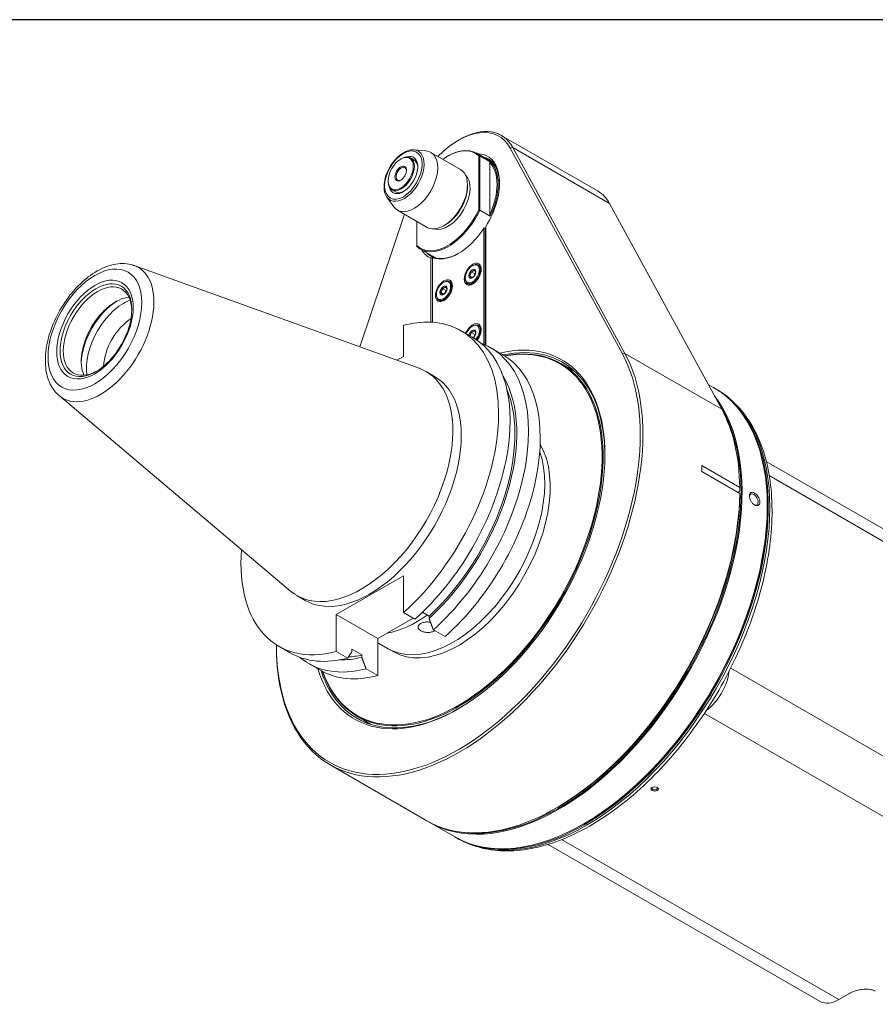
# Model space of a CAD drawing. Units: inches. Extents: x 0.8 to 36, y 0.8 to 27.5.
# Drawn here: x 29.3 to 32.9, y 23.3 to 27.5 of the extents above; entities that cross this region are included whole.
import ezdxf

# ---------------------------------------------------------------- set-up
doc = ezdxf.new("R2010")
doc.units = ezdxf.units.IN
doc.header["$LTSCALE"] = 3.333333
doc.header["$MEASUREMENT"] = 0
doc.layers.get('0').update_dxf_attribs({"lineweight": 25})
doc.layers.add('L', color=7, linetype='Continuous', lineweight=18)

# ---------------------------------------------------------------- blocks, each defined once
blk = doc.blocks.new('Borders A PLAIN')
at = {"layer": 'L', "color": 7, "linetype": 'Continuous', "lineweight": 25}
blk.add_line((10.7492, 8.2483), (0.2492, 8.2483), dxfattribs=at)

msp = doc.modelspace()

# ---------------------------------------------------------------- linework, layer by layer
at = {"layer": 'L'}
for p, q in [((31.3186, 27.0024), (31.7306, 26.7646)), ((31.1358, 26.9817), (31.1414, 26.9849)), ((30.9482, 26.941), (30.9981, 26.9365)), ((31.1455, 26.8569), (31.0187, 26.9301)), ((31.2812, 26.8877), (31.2116, 26.9278)), ((31.3674, 26.951), (31.3568, 26.9485)), ((31.3568, 26.9485), (31.8339, 26.0733)), ((31.3568, 26.9485), (31.3568, 26.9485)), ((31.3674, 26.951), (31.8445, 26.0758)), ((31.7794, 26.7131), (31.3674, 26.951)), ((30.8908, 26.902), (30.8931, 26.9032)), ((30.9324, 26.9071), (30.9469, 26.8988)), ((31.0913, 26.9148), (31.0935, 26.9161)), ((31.2227, 26.9152), (31.2227, 26.6855)), ((31.2717, 26.8904), (31.2271, 26.9161)), ((31.2271, 26.9161), (31.2271, 26.6847)), ((31.2695, 26.6646), (31.2695, 26.8873)), ((30.8374, 26.8094), (30.8374, 26.8068)), ((31.1748, 26.7856), (31.1748, 26.792)), ((30.8537, 26.7708), (30.8682, 26.7624)), ((30.8322, 26.7402), (30.8612, 26.6992)), ((32.2565, 25.8379), (31.7794, 26.7131)), ((30.7174, 26.1031), (30.9063, 26.6677)), ((31.0037, 26.6114), (30.877, 26.6846)), ((31.2271, 26.6847), (31.2717, 26.6589)), ((30.9599, 26.5338), (30.9599, 26.6367)), ((31.0802, 26.6216), (31.0746, 26.6184)), ((31.245, 26.6082), (31.245, 26.1139)), ((31.2494, 26.6082), (31.2458, 26.6092)), ((31.2528, 26.6063), (31.2494, 26.6082)), ((31.2494, 26.6082), (31.2494, 26.112)), ((31.2528, 26.1105), (31.2528, 26.6154)), ((31.0416, 26.4804), (30.9754, 26.5187)), ((31.0189, 26.4803), (31.0189, 26.2088)), ((31.0267, 26.4822), (31.0267, 26.4827)), ((31.0267, 26.2084), (31.0267, 26.4822)), ((29.7571, 26.4491), (30.969, 26.0124)), ((31.2057, 26.4132), (31.1903, 26.4221)), ((31.1954, 26.4484), (31.1976, 26.4497)), ((31.2057, 26.4132), (31.2084, 26.4147)), ((31.2238, 26.45), (31.2205, 26.4519)), ((31.0729, 26.3777), (31.0751, 26.379)), ((31.1013, 26.3793), (31.098, 26.3812)), ((31.1653, 26.3963), (31.1653, 26.3937)), ((31.1781, 26.3709), (31.1748, 26.3728)), ((31.1959, 26.3985), (31.1838, 26.4055)), ((31.2014, 26.4021), (31.2057, 26.4132)), ((31.0734, 26.3278), (31.0613, 26.3348)), ((31.0832, 26.3425), (31.0678, 26.3514)), ((31.0789, 26.3314), (31.0832, 26.3425)), ((31.0832, 26.3425), (31.0859, 26.344)), ((31.0428, 26.3256), (31.0428, 26.323)), ((31.0556, 26.3002), (31.0523, 26.3021)), ((30.9025, 26.0626), (30.9025, 26.1951)), ((31.1469, 26.1728), (31.1958, 26.1446)), ((31.2057, 26.156), (31.1903, 26.1649)), ((31.1954, 26.1912), (31.1976, 26.1925)), ((31.2238, 26.1928), (31.2205, 26.1948)), ((31.2014, 26.145), (31.2057, 26.156)), ((31.2057, 26.156), (31.2084, 26.1576)), ((31.274, 26.0995), (31.324, 26.0706)), ((30.9025, 26.0626), (30.8745, 26.0465)), ((31.8339, 26.0733), (31.8445, 26.0758)), ((31.8445, 26.0758), (32.2565, 25.8379)), ((30.9988, 25.9986), (31.0344, 25.978)), ((31.5722, 26.0326), (31.633, 25.9975)), ((32.2215, 25.9305), (32.1989, 25.9435)), ((32.2327, 25.924), (32.226, 25.9279)), ((29.4378, 25.896), (30.4219, 25.0649)), ((32.3328, 25.5061), (32.1714, 25.5993)), ((33.6009, 24.9495), (32.4458, 25.6164)), ((32.1714, 25.5738), (32.3328, 25.4805)), ((33.6335, 24.8774), (32.4584, 25.5559)), ((32.3273, 25.4837), (32.3329, 25.4933)), ((32.3329, 25.4805), (32.3328, 25.4805)), ((32.4498, 25.4233), (32.4498, 25.4258)), ((30.6164, 24.9652), (30.9025, 25.1304)), ((30.9025, 25.1304), (30.9025, 24.9735)), ((30.4488, 25.046), (30.4844, 25.0254)), ((30.6164, 24.9652), (30.6164, 24.8083)), ((30.6164, 24.9652), (30.7934, 24.863)), ((30.7934, 24.863), (30.9437, 24.9497)), ((30.9514, 24.9453), (30.9025, 24.9735)), ((30.9772, 24.9691), (30.9852, 24.9737)), ((31.0114, 24.9586), (30.9832, 24.9748)), ((31.0114, 24.9586), (31.0114, 24.9485)), ((31.0796, 24.8713), (31.0296, 24.9001)), ((30.3619, 24.8367), (30.3619, 24.8311)), ((30.372, 24.8306), (30.4208, 24.8024)), ((30.7934, 24.863), (30.7934, 24.7061)), ((30.7934, 24.8456), (30.8614, 24.8064)), ((30.7934, 24.8456), (30.838, 24.8199)), ((30.6164, 24.8083), (30.6652, 24.7801)), ((30.6834, 24.8174), (30.7252, 24.7933)), ((30.6834, 24.8174), (30.6834, 24.8074)), ((30.7252, 24.7933), (30.7252, 24.7833)), ((30.4991, 24.7572), (30.549, 24.7283)), ((30.7434, 24.7349), (30.7934, 24.7061)), ((33.6335, 23.9645), (32.2945, 24.7376)), ((30.7061, 24.5324), (30.7669, 24.4973)), ((33.5222, 23.7716), (32.1826, 24.545)), ((30.5902, 24.3265), (31.0022, 24.0886)), ((31.559, 24.1464), (31.5534, 24.1432)), ((31.1192, 24.0211), (31.0123, 24.0828)), ((31.6726, 24.077), (31.6703, 24.0757)), ((31.1303, 24.0147), (31.1236, 24.0186)), ((32.6751, 23.3202), (31.518, 23.9882)), ((32.7538, 23.328), (31.5754, 24.0084)), ((32.7538, 23.328), (32.7966, 23.3527))]:
    msp.add_line(p, q, dxfattribs=at)
for centre, major_axis, ratio, start_param, end_param in [((31.1358, 26.6988), (0.1732, 0.3), 0.57735, 5.944263, 7.432515), ((31.1414, 26.6956), (0.1772, 0.3069), 0.57735, 5.944295, 7.068563), ((30.9056, 26.8317), (0.06, 0.1039), 0.57735, 2.881298, 6.54348), ((30.8931, 26.839), (0.0394, 0.0682), 0.57735, 2.356203, 7.068575), ((30.902, 26.8338), (-0.0433, -0.075), 0.57735, 5.730846, 9.977117), ((30.9479, 26.8073), (0.0709, 0.1227), 0.57735, 2.881298, 6.54348), ((31.0913, 26.7245), (0.1165, 0.2018), 0.57735, 6.145787, 7.200311), ((31.0935, 26.7232), (0.1181, 0.2046), 0.57735, 6.141297, 7.068589), ((31.1358, 26.6988), (0.124, 0.2148), 0.57735, 4.656719, 6.593028), ((30.9076, 26.8306), (0.0394, 0.0682), 0.57735, 5.54662, 6.283185), ((31.1414, 26.6956), (0.1201, 0.208), 0.57735, 5.514049, 6.464505), ((31.1692, 26.6795), (0.1201, 0.208), 0.57735, 0.116181, 0.18132), ((31.1358, 26.6988), (0.1165, 0.2018), 0.57735, 4.872528, 6.123046), ((31.1381, 26.6975), (0.1181, 0.2046), 0.57735, 4.854286, 6.141288), ((30.8931, 26.839), (0.0157, 0.0273), 0.57735, 5.546639, 10.161324), ((31.0746, 26.7342), (-0.0709, -0.1227), 0.57735, 0, 3.141593), ((31.0913, 26.7245), (-0.0669, -0.1159), 0.57735, 0.118126, 3.023467), ((30.9076, 26.8306), (-0.0394, -0.0682), 0.57735, 0, 0.736565), ((31.0802, 26.7309), (-0.0669, -0.1159), 0.57735, 0.785398, 2.356194), ((31.5534, 26.4577), (0.1772, 0.3069), 0.57735, 5.944295, 6.283185), ((31.0913, 26.7245), (-0.1165, -0.2018), 0.57735, 6.145786, 7.991381), ((31.0935, 26.7232), (-0.1181, -0.2046), 0.57735, 6.141297, 7.99587), ((31.1358, 26.6988), (-0.1217, -0.2107), 0.57735, 0.09829, 1.472506), ((30.2355, 26.6184), (1.0693, 0.1596), 0.380339, 5.885794, 5.888071), ((31.1358, 26.6988), (-0.124, -0.2148), 0.57735, 5.973342, 6.338855), ((31.1414, 26.6956), (-0.1201, -0.208), 0.57735, 6.101866, 6.348975), ((31.1381, 26.6975), (-0.1201, -0.208), 0.57735, 0.09829, 0.778862), ((31.1692, 26.6795), (-0.1201, -0.208), 0.57735, 6.101866, 6.152988), ((31.1976, 26.4124), (0.0228, 0.0396), 0.57735, 2.356194, 7.068583), ((29.614, 26.163), (0.1605, 0.278), 0.57735, 3.038253, 6.386525), ((31.201, 26.4105), (0.0228, 0.0396), 0.57735, 5.556446, 6.283185), ((29.6014, 26.1703), (0.103, 0.1784), 0.57735, 5.521543, 10.186421), ((31.0751, 26.3417), (0.0228, 0.0396), 0.57735, 2.356194, 7.068583), ((31.0785, 26.3397), (0.0228, 0.0396), 0.57735, 5.556446, 6.283185), ((31.201, 26.4105), (-0.0228, -0.0396), 0.57735, 0, 0.72674), ((29.6774, 26.1264), (-0.103, -0.1784), 0.57735, 3.519774, 5.905004), ((29.6904, 26.1189), (-0.1122, -0.1943), 0.57735, 3.968935, 5.455843), ((29.7127, 26.106), (0.1122, 0.1943), 0.57735, 0.613277, 2.528316), ((31.0785, 26.3397), (-0.0228, -0.0396), 0.57735, 0, 0.72674), ((30.7594, 25.5017), (0.3875, 0.6711), 0.57735, 4.191179, 6.804395), ((29.7491, 26.085), (-0.0865, -0.1497), 0.57735, 3.973171, 5.451607), ((31.1971, 26.1555), (0.0256, 0.0443), 0.57735, 4.490628, 8.052523), ((31.1954, 26.1565), (0.0213, 0.0368), 0.57735, 4.458298, 8.093688), ((31.1954, 26.1565), (0.0107, 0.0185), 0.57735, 4.217323, 8.346888), ((31.1976, 26.1552), (0.0228, 0.0396), 0.57735, 4.468599, 7.068583), ((31.201, 26.1533), (0.0228, 0.0396), 0.57735, 5.556446, 6.283185), ((31.1358, 25.2844), (-0.4409, -0.7637), 0.57735, 5.785627, 9.922336), ((30.8083, 25.4735), (0.3875, 0.6711), 0.57735, 4.191179, 6.283185), ((31.1414, 25.2812), (0.437, 0.7569), 0.57735, 5.502282, 6.763946), ((31.1392, 25.2825), (0.4331, 0.7501), 0.57735, 2.678071, 6.746707), ((31.1369, 25.2838), (0.4315, 0.7474), 0.57735, 2.685263, 6.739515), ((30.8865, 25.4283), (0.3875, 0.6711), 0.57735, 4.191179, 6.38432), ((31.1414, 25.2812), (0.5512, 0.9547), 0.57735, 2.356195, 5.944295), ((31.1358, 25.2844), (0.5472, 0.9479), 0.57735, 2.357193, 5.944295), ((30.9365, 25.3995), (0.3875, 0.6711), 0.57735, 4.191179, 6.283185), ((30.7238, 25.5223), (0.275, 0.4763), 0.57735, 3.038253, 6.386525), ((31.2249, 25.233), (0.437, 0.7569), 0.57735, 0.095701, 0.134332), ((30.7594, 25.5017), (-0.275, -0.4763), 0.57735, 0, 3.141593), ((30.8683, 25.4389), (0.3651, 0.6324), 0.57735, 4.207769, 5.976823), ((30.8683, 25.4389), (0.3593, 0.6222), 0.57735, 4.212498, 5.865718), ((31.6703, 24.9758), (0.5512, 0.9547), 0.57735, 3.141593, 6.283185), ((31.6748, 24.9732), (0.5512, 0.9547), 0.57735, 3.137552, 6.287226), ((31.6815, 24.9694), (0.5512, 0.9547), 0.57735, 3.141593, 6.283185), ((31.5634, 25.0375), (-0.5512, -0.9547), 0.57735, 6.274094, 9.195895), ((31.5612, 25.0388), (-0.5496, -0.9519), 0.57735, 0.196489, 2.863532), ((31.5534, 25.0433), (0.5512, 0.9547), 0.57735, 5.511973, 5.944295), ((31.1369, 25.2838), (-0.2756, -0.4773), 0.57735, 0, 2.828623), ((31.1136, 25.2973), (-0.2756, -0.4773), 0.57735, 0, 2.687101), ((31.3919, 25.1365), (0.5512, 0.9547), 0.57735, 5.483602, 5.511973), ((28.7272, 24.7846), (-2.0794, -3.6097), 0.816044, 2.188854, 2.192105), ((31.5534, 25.0433), (-0.5512, -0.9547), 0.57735, 0, 2.342009), ((31.559, 25.0401), (0.5472, 0.9479), 0.57735, 3.926991, 5.490619), ((32.3925, 25.4544), (-0.013, 0.0225), 0.57735, 2.449665, 6.967526), ((31.6726, 24.9745), (0.5496, 0.9519), 0.57735, 3.926991, 5.497787), ((30.7594, 25.5017), (-0.3875, -0.6711), 0.57735, 5.4117, 6.804395), ((30.961, 25.3853), (-0.2756, -0.4773), 0.57735, 0.454389, 0.895868), ((30.8083, 25.4735), (-0.3875, -0.6711), 0.57735, 0, 0.52121), ((30.8865, 25.4283), (-0.3875, -0.6711), 0.57735, 6.18205, 6.804395), ((30.8683, 25.4389), (-0.3651, -0.6324), 0.57735, 0.306362, 0.50462), ((30.8683, 25.4389), (-0.3593, -0.6222), 0.57735, 0.37987, 0.499891), ((30.9365, 25.3995), (-0.3875, -0.6711), 0.57735, 0, 0.52121), ((31.1414, 25.2812), (-0.437, -0.7569), 0.57735, 5.802425, 7.064089), ((32.177, 24.6768), (-0.0787, -0.1364), 0.57735, 0.905879, 2.224118), ((31.2249, 25.233), (-0.437, -0.7569), 0.57735, 6.148853, 6.187484), ((31.971, 24.2268), (0.0118, 0), 0.57735, 2.511455, 6.913323), ((32.7538, 23.4566), (-0.0787, -0.1364), 0.57735, 0, 0.785398)]:
    msp.add_ellipse(centre, major_axis=major_axis, ratio=ratio, start_param=start_param, end_param=end_param, dxfattribs=at)
for centre, major_axis in [((30.902, 26.8338), (0.0563, 0.0975)), ((30.8908, 26.8402), (0.0378, 0.0655)), ((30.8908, 26.8402), (-0.0173, -0.03)), ((29.5902, 26.1768), (0.141, 0.2443)), ((31.1971, 26.4127), (-0.0256, -0.0443)), ((31.1954, 26.4137), (0.0213, 0.0368)), ((31.1954, 26.4137), (-0.0107, -0.0185)), ((29.5902, 26.1768), (0.115, 0.1992)), ((29.5944, 26.1744), (0.1079, 0.187)), ((31.0746, 26.342), (-0.0256, -0.0443)), ((31.0729, 26.3429), (0.0213, 0.0368)), ((31.0729, 26.3429), (-0.0107, -0.0185)), ((31.971, 24.2236), (0.0157, 0))]:
    msp.add_ellipse(centre, major_axis=major_axis, ratio=0.57735, dxfattribs=at)
for points, knots in [([(30.8322, 26.7402), (30.8275, 26.7468), (30.8242, 26.7548), (30.8201, 26.7732), (30.8196, 26.7838), (30.8215, 26.8062), (30.8239, 26.818), (30.8316, 26.8417), (30.8368, 26.8535), (30.8494, 26.8759), (30.8567, 26.8865), (30.8729, 26.9056), (30.8817, 26.914), (30.9001, 26.9278), (30.9096, 26.9332), (30.9285, 26.9401), (30.9379, 26.9417), (30.9473, 26.9411), (30.9477, 26.9411), (30.9482, 26.941)], [2.616489, 2.616489, 2.616489, 2.616489, 2.917572, 2.917572, 3.243648, 3.243648, 3.574772, 3.574772, 3.904183, 3.904183, 4.232628, 4.232628, 4.561808, 4.561808, 4.892782, 4.892782, 5.220592, 5.220592, 5.237492, 5.237492, 5.237492, 5.237492]), ([(29.4378, 25.896), (29.4222, 25.9092), (29.4096, 25.9259), (29.3898, 25.9662), (29.3834, 25.9904), (29.3777, 26.0446), (29.3793, 26.075), (29.3903, 26.1377), (29.4, 26.17), (29.4261, 26.2327), (29.4425, 26.2633), (29.4805, 26.3199), (29.502, 26.3461), (29.5487, 26.3917), (29.5738, 26.4111), (29.6258, 26.4407), (29.6526, 26.451), (29.7043, 26.4593), (29.7293, 26.4581), (29.754, 26.4502), (29.7556, 26.4497), (29.7571, 26.4491)], [2.459534, 2.459534, 2.459534, 2.459534, 2.724682, 2.724682, 3.027913, 3.027913, 3.364747, 3.364747, 3.705153, 3.705153, 4.042403, 4.042403, 4.379117, 4.379117, 4.718434, 4.718434, 5.05866, 5.05866, 5.372967, 5.372967, 5.394448, 5.394448, 5.394448, 5.394448]), ([(31.0267, 26.4827), (31.0271, 26.4828), (31.0275, 26.483), (31.0279, 26.4831), (31.0283, 26.4832), (31.0287, 26.4833), (31.0291, 26.4834), (31.0295, 26.4835), (31.0299, 26.4836), (31.0303, 26.4837)], [0, 0, 0, 0, 0.333333, 0.333333, 0.333333, 0.666667, 0.666667, 0.666667, 1, 1, 1, 1]), ([(31.1303, 24.0147), (31.1891, 23.9807), (31.2569, 23.9625), (31.4043, 23.9584), (31.4844, 23.9737), (31.6495, 24.0366), (31.7348, 24.0853), (31.9006, 24.211), (31.9811, 24.2881), (32.129, 24.4624), (32.1965, 24.5596), (32.3118, 24.7644), (32.3597, 24.8719), (32.4311, 25.0869), (32.4547, 25.1943), (32.4747, 25.3986), (32.4711, 25.4954), (32.4363, 25.6682), (32.4051, 25.7444), (32.3258, 25.8553), (32.2825, 25.8953), (32.2327, 25.924)], [3.926991, 3.926991, 3.926991, 3.926991, 4.229941, 4.229941, 4.543855, 4.543855, 4.867674, 4.867674, 5.192401, 5.192401, 5.516316, 5.516316, 5.839909, 5.839909, 6.163902, 6.163902, 6.488698, 6.488698, 6.811994, 6.811994, 7.068583, 7.068583, 7.068583, 7.068583]), ([(32.4186, 25.4438), (32.4186, 25.4406), (32.4181, 25.4375), (32.4157, 25.4325), (32.4139, 25.4307), (32.4099, 25.4284), (32.4073, 25.4279), (32.4018, 25.4285), (32.3988, 25.4296), (32.3961, 25.4312), (32.3933, 25.4328), (32.3903, 25.4351), (32.3849, 25.4408), (32.3825, 25.4442), (32.3786, 25.4511), (32.3769, 25.4549), (32.3747, 25.4626), (32.3741, 25.4663), (32.3741, 25.4728), (32.3747, 25.4758), (32.3769, 25.4808), (32.3786, 25.4826), (32.3825, 25.4847), (32.3849, 25.4852), (32.3903, 25.4846), (32.3933, 25.4835), (32.3988, 25.4803), (32.4018, 25.4779), (32.4073, 25.4723), (32.4099, 25.4689), (32.4139, 25.4622), (32.4157, 25.4584), (32.4181, 25.4508), (32.4186, 25.447), (32.4186, 25.4438)], [0.897824, 0.897824, 0.897824, 0.897824, 0.972762, 0.972762, 1.0477, 1.0477, 1.1224, 1.1224, 1.197099, 1.197099, 1.197099, 1.271799, 1.271799, 1.346498, 1.346498, 1.421436, 1.421436, 1.496374, 1.496374, 1.571312, 1.571312, 1.64625, 1.64625, 1.720949, 1.720949, 1.795649, 1.795649, 1.870348, 1.870348, 1.945047, 1.945047, 2.019986, 2.019986, 2.094924, 2.094924, 2.094924, 2.094924]), ([(31.0347, 24.8972), (31.0336, 24.8963), (31.0324, 24.8955), (31.0277, 24.8928), (31.0233, 24.8912), (31.0137, 24.8892), (31.0085, 24.8889), (30.9987, 24.8893), (30.9936, 24.8901), (30.9841, 24.8926), (30.9798, 24.8944), (30.973, 24.8984), (30.97, 24.9008), (30.9659, 24.9061), (30.9648, 24.9089), (30.9645, 24.9142), (30.9653, 24.9171), (30.9691, 24.9225), (30.972, 24.9249), (30.9789, 24.9289), (30.9833, 24.9307), (30.993, 24.9331), (30.9982, 24.9337), (31.0078, 24.9338), (31.0129, 24.9333), (31.0175, 24.9323)], [0.336519, 0.336519, 0.336519, 0.336519, 0.370535, 0.370535, 0.463529, 0.463529, 0.556523, 0.556523, 0.648796, 0.648796, 0.741069, 0.741069, 0.833342, 0.833342, 0.925615, 0.925615, 1.01861, 1.01861, 1.111604, 1.111604, 1.204598, 1.204598, 1.297592, 1.297592, 1.388238, 1.388238, 1.388238, 1.388238]), ([(32.7966, 23.3527), (32.8032, 23.3565), (32.8109, 23.3601), (32.8184, 23.3629), (32.8259, 23.3656), (32.8332, 23.3677), (32.8405, 23.3692), (32.8477, 23.3707), (32.8549, 23.3717), (32.8617, 23.3722), (32.8686, 23.3727), (32.8751, 23.3726), (32.8811, 23.372), (32.8871, 23.3714), (32.8926, 23.3704), (32.8973, 23.369), (32.902, 23.3676), (32.906, 23.366), (32.9095, 23.3639)], [0, 0, 0, 0, 0.166667, 0.166667, 0.166667, 0.333334, 0.333334, 0.333334, 0.500001, 0.500001, 0.500001, 0.666667, 0.666667, 0.666667, 0.833334, 0.833334, 0.833334, 1, 1, 1, 1])]:
    msp.add_open_spline(points, degree=3, knots=knots, dxfattribs=at)
for points, weights in [([(31.2227, 26.9152), (31.2249, 26.9157), (31.2271, 26.9161)], [1.0000000408, 1.00000004133, 1.0000000405]), ([(31.2717, 26.8904), (31.2705, 26.8889), (31.2695, 26.8873)], [1.03703700688, 1.04096639511, 1.04477667406]), ([(31.2271, 26.6847), (31.2249, 26.6851), (31.2227, 26.6855)], [1.00000003877, 1.00000003956, 1.00000003906]), ([(31.2695, 26.6646), (31.2705, 26.6618), (31.2717, 26.6589)], [1.04477667406, 1.0409664018, 1.03703702068]), ([(30.9599, 26.5338), (30.9599, 26.5321), (30.9599, 26.5304)], [1.00000003906, 1.00000003956, 1.00000003877]), ([(31.0189, 26.4803), (31.0228, 26.4814), (31.0267, 26.4824)], [0.999999996899, 0.999999996696, 0.999999996747]), ([(31.1903, 26.4221), (31.1889, 26.4127), (31.1838, 26.4055)], [1.89666790032, 2.19008344563, 1.89666790032]), ([(31.2031, 26.4295), (31.1985, 26.4247), (31.1903, 26.4221)], [1.89666790032, 2.19008344563, 1.89666790032]), ([(31.2095, 26.4203), (31.2082, 26.4239), (31.2031, 26.4295)], [1.89666790032, 2.19008344563, 1.89666790032]), ([(31.2031, 26.4038), (31.2082, 26.411), (31.2095, 26.4203)], [1.89666790032, 2.19008344563, 1.89666790032]), ([(31.1838, 26.4055), (31.1889, 26.3999), (31.1903, 26.3964)], [1.89666790032, 2.19008344563, 1.89666790032]), ([(31.1903, 26.3964), (31.1985, 26.399), (31.2031, 26.4038)], [1.89666790032, 2.19008344563, 1.89666790032]), ([(31.0678, 26.3514), (31.0664, 26.342), (31.0613, 26.3348)], [1.89666790032, 2.19008344563, 1.89666790032]), ([(31.0613, 26.3348), (31.0664, 26.3291), (31.0678, 26.3256)], [1.89666790032, 2.19008344563, 1.89666790032]), ([(31.0806, 26.3588), (31.0761, 26.354), (31.0678, 26.3514)], [1.89666790032, 2.19008344563, 1.89666790032]), ([(31.0678, 26.3256), (31.0761, 26.3283), (31.0806, 26.3331)], [1.89666790032, 2.19008344563, 1.89666790032]), ([(31.0871, 26.3496), (31.0857, 26.3531), (31.0806, 26.3588)], [1.89666790032, 2.19008344563, 1.89666790032]), ([(31.0806, 26.3331), (31.0857, 26.3403), (31.0871, 26.3496)], [1.89666790032, 2.19008344563, 1.89666790032]), ([(31.1903, 26.1649), (31.1891, 26.1567), (31.1854, 26.1507)], [1.89666790032, 2.1477629492, 1.9691007846]), ([(31.2031, 26.1723), (31.1985, 26.1675), (31.1903, 26.1649)], [1.89666790032, 2.19008344563, 1.89666790032]), ([(31.2095, 26.1632), (31.2082, 26.1667), (31.2031, 26.1723)], [1.89666790032, 2.19008344563, 1.89666790032]), ([(31.1987, 26.1429), (31.2011, 26.1445), (31.2031, 26.1466)], [2.03911775157, 2.01838227054, 1.89666790032]), ([(31.2031, 26.1466), (31.2082, 26.1538), (31.2095, 26.1632)], [1.89666790032, 2.19008344563, 1.89666790032]), ([(31.0296, 24.9001), (31.0202, 24.9251), (31.0114, 24.9485)], [1.02813799539, 1.03157140199, 1.0340330458]), ([(30.6652, 24.7801), (30.6746, 24.7942), (30.6834, 24.8074)], [1.02798139258, 1.03149394839, 1.03403527585]), ([(30.7252, 24.7833), (30.734, 24.7598), (30.7434, 24.7349)], [1.0340330458, 1.03157140199, 1.02813799539])]:
    msp.add_rational_spline(points, weights, degree=2, dxfattribs=at)

# ---------------------------------------------------------------- block references
at = {"xscale": 3.333333333333333, "yscale": 3.333333333333333, "zscale": 3.333333333333333}
msp.add_blockref('Borders A PLAIN', (0, 0), dxfattribs=at)

doc.saveas('drawing.dxf')
